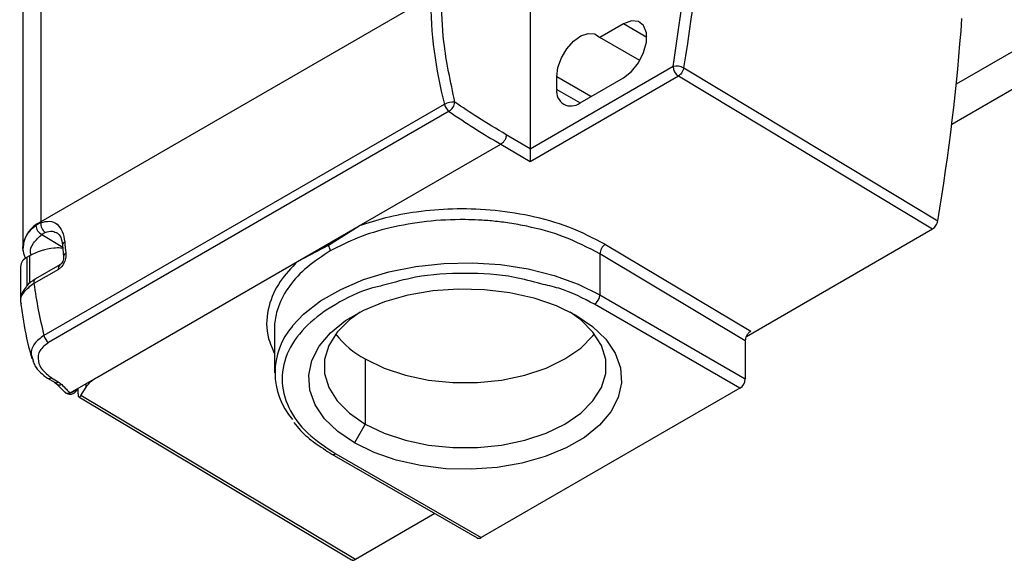
# Model space of a CAD drawing. Extents: x 1.2 to 31.3, y 1.7 to 20.7.
# Drawn here: x 28 to 29.3, y 10.7 to 11.4 of the extents above; entities that cross this region are included whole.
import ezdxf

# ---------------------------------------------------------------- set-up
doc = ezdxf.new("R2010")
doc.units = 0
doc.header["$MEASUREMENT"] = 0
doc.layers.get('0').update_dxf_attribs({"linetype": 'CONTINUOUS'})

msp = doc.modelspace()

# ---------------------------------------------------------------- linework, layer by layer
at = {"color": 7, "linetype": 'Continuous'}
for p, q in [((28.0644, 11.6251), (28.0644, 11.0947)), ((28.0413, 11.593), (28.0413, 11.0625)), ((29.5904, 11.4742), (29.2388, 11.2713)), ((29.628, 11.4477), (29.233, 11.2197)), ((28.6921, 11.4199), (28.6921, 11.1881)), ((28.5641, 11.3832), (28.0644, 11.0947)), ((28.8118, 11.3486), (28.7814, 11.331)), ((28.8418, 11.3313), (28.8118, 11.3486)), ((28.8328, 11.3014), (28.7814, 11.331)), ((28.8754, 11.2937), (28.6921, 11.1879)), ((28.692, 11.1719), (28.8823, 11.2818)), ((28.7262, 11.2646), (28.7262, 11.2807)), ((28.7701, 11.2554), (28.7262, 11.2807)), ((28.8823, 11.2818), (29.2083, 11.0856)), ((28.7561, 11.2473), (28.8118, 11.2795)), ((28.7262, 11.2646), (28.7562, 11.2473)), ((28.582, 11.2453), (28.0684, 10.9488)), ((28.588, 11.2364), (28.0743, 10.9399)), ((28.6921, 11.1881), (28.6615, 11.2064)), ((28.4728, 11.0894), (28.6545, 11.1943)), ((28.6545, 11.1943), (28.692, 11.1719)), ((28.0644, 11.0936), (28.0579, 11.09)), ((28.0656, 11.0785), (28.0924, 11.062)), ((28.3937, 11.0437), (28.4728, 11.0894)), ((28.4332, 11.0647), (28.4728, 11.0894)), ((28.9695, 10.9477), (29.2083, 11.0856)), ((28.7886, 11.0655), (28.975, 10.9542)), ((28.0418, 11.0571), (28.0413, 11.0625)), ((28.0921, 11.0647), (28.0935, 11.0502)), ((28.3937, 11.0437), (28.4332, 11.0647)), ((28.7816, 11.0536), (28.7816, 11.0008)), ((28.9681, 10.9421), (28.7816, 11.0536)), ((28.0497, 11.0509), (28.047, 11.0493)), ((28.047, 11.013), (28.047, 11.0493)), ((28.0497, 11.0509), (28.0497, 11.0153)), ((28.1362, 10.8951), (28.3937, 11.0437)), ((28.0383, 11.0372), (28.0383, 10.9965)), ((28.087, 11.0336), (28.0555, 11.0154)), ((28.0889, 11.0395), (28.0574, 11.0214)), ((28.047, 11.0087), (28.0497, 11.0103)), ((28.7816, 11.0008), (28.9681, 10.8932)), ((28.9611, 10.8811), (28.7746, 10.9888)), ((28.364, 10.9575), (28.364, 10.901)), ((28.9681, 10.9421), (28.9681, 10.8932)), ((28.0536, 10.9194), (28.0546, 10.9162)), ((28.4805, 10.9187), (28.4805, 10.8351)), ((28.073, 10.8942), (28.0817, 10.8888)), ((28.0817, 10.8888), (28.0843, 10.8868)), ((28.1019, 10.8753), (28.1362, 10.8951)), ((28.0843, 10.8868), (28.0951, 10.8762)), ((28.1121, 10.874), (28.1121, 10.8812)), ((28.1158, 10.8719), (28.1225, 10.8826)), ((28.1225, 10.8826), (28.1225, 10.8872)), ((28.9611, 10.8811), (28.6291, 10.6895)), ((28.1132, 10.8701), (28.4631, 10.661)), ((28.468, 10.6615), (28.1158, 10.8719)), ((28.4805, 10.8351), (28.4666, 10.811)), ((28.4377, 10.7966), (28.6242, 10.689)), ((28.4426, 10.7971), (28.6291, 10.6895)), ((28.5699, 10.7203), (28.468, 10.6615))]:
    msp.add_line(p, q, dxfattribs=at)
at = {"color": 7, "linetype": 'Continuous', "flags": 128}
for points in [[(28.8118, 11.2795), (28.8221, 11.2875), (28.8311, 11.2987), (28.8377, 11.3117), (28.8413, 11.325), (28.8413, 11.3371), (28.8377, 11.3463), (28.8311, 11.3516), (28.8221, 11.3524), (28.8118, 11.3486)], [(28.7262, 11.2807), (28.7278, 11.2925), (28.7322, 11.3049), (28.7391, 11.3166), (28.7478, 11.3263), (28.7573, 11.3332), (28.7667, 11.3364), (28.7751, 11.3357), (28.7814, 11.331)], [(28.8892, 11.292), (29.0717, 11.1822), (29.2151, 11.0958)], [(28.3872, 10.961), (28.4015, 10.9761), (28.4232, 10.9931), (28.4491, 11.008), (28.4785, 11.0205), (28.5108, 11.0304), (28.5453, 11.0374), (28.5812, 11.0413), (28.6177, 11.0421), (28.6541, 11.0397), (28.6894, 11.0343), (28.7229, 11.0258), (28.7538, 11.0146), (28.7816, 11.0008)], [(28.4666, 10.811), (28.4452, 10.8256), (28.4282, 10.842), (28.4162, 10.8599), (28.4094, 10.8786), (28.408, 10.8977), (28.4121, 10.9167), (28.4215, 10.9351), (28.4361, 10.9523), (28.4554, 10.9679), (28.4788, 10.9814), (28.5058, 10.9925), (28.5356, 11.0009), (28.5674, 11.0064), (28.6003, 11.0088), (28.6334, 11.008), (28.6659, 11.004), (28.6968, 10.9971), (28.7253, 10.9873), (28.7506, 10.9749)], [(28.4739, 10.9789), (28.4603, 10.969), (28.4445, 10.9532), (28.4337, 10.9361), (28.4282, 10.9181), (28.4282, 10.8999), (28.4337, 10.882), (28.4445, 10.8648), (28.4603, 10.8491), (28.4805, 10.8351)], [(28.4805, 10.8351), (28.5047, 10.8234), (28.5321, 10.8143), (28.5617, 10.808), (28.5928, 10.8049), (28.6244, 10.8049), (28.6555, 10.808), (28.6851, 10.8143), (28.7125, 10.8234), (28.7367, 10.8351), (28.757, 10.8491), (28.7727, 10.8648), (28.7835, 10.882), (28.789, 10.8999), (28.789, 10.9181), (28.7835, 10.9361), (28.7727, 10.9532), (28.757, 10.969), (28.7433, 10.9789)], [(28.7506, 10.9749), (28.772, 10.9603), (28.789, 10.9439), (28.801, 10.926), (28.8078, 10.9073), (28.8092, 10.8882), (28.8051, 10.8692), (28.7957, 10.8508), (28.7811, 10.8336), (28.7618, 10.818), (28.7384, 10.8045), (28.7114, 10.7934), (28.6816, 10.785), (28.6498, 10.7795), (28.6169, 10.7771), (28.5838, 10.7779), (28.5513, 10.7819), (28.5204, 10.7888), (28.4919, 10.7986), (28.4666, 10.811)], [(28.4805, 10.9187), (28.5047, 10.907), (28.5321, 10.8979), (28.5617, 10.8916), (28.5928, 10.8885), (28.6244, 10.8885), (28.6555, 10.8916), (28.6851, 10.8979), (28.7125, 10.907), (28.7367, 10.9187), (28.757, 10.9326), (28.7727, 10.9484), (28.7746, 10.9508)]]:
    msp.add_lwpolyline(points, dxfattribs=at)
at = {"color": 7, "linetype": 'Continuous'}
for centre, radius, start, end in [((26.205, 11.7368), 2.7208, 350.5917, 355.9442), ((29.1403, 11.3882), 0.5762, 180.5003, 194.3587), ((26.5262, 11.5485), 2.7267, 350.4434, 355.9403), ((28.8801, 11.2754), 0.0189, 61.2495, 104.3761), ((28.8906, 11.2944), 0.0152, 182.6523, 236.7703), ((28.7445, 11.2617), 0.0185, 170.786, 309.2033), ((28.5931, 11.2256), 0.0226, 83.6669, 119.3219), ((28.5974, 11.2491), 0.0158, 193.9935, 233.5396), ((28.5792, 11.2505), 0.0166, 301.9334, 351.5796), ((29.1527, 12.0554), 0.9949, 235.4124, 239.9498), ((28.0807, 11.0586), 0.0396, 114.3747, 174.3052), ((28.0776, 11.092), 0.0133, 173.1525, 235.2189), ((28.5293, 11.0947), 0.465, 180, 180.1362), ((28.0717, 11.0909), 0.0138, 183.713, 243.7243), ((28.0965, 11.0645), 0.00444, 110.4417, 177.8578), ((28.7969, 11.0526), 0.0154, 122.4792, 176.3612), ((28.0906, 10.9763), 0.085, 96.3519, 118.7413), ((28.0979, 11.0501), 0.00435, 109.6205, 178.1311), ((28.4211, 11.0566), 0.0145, 2.1869, 33.7381), ((28.0531, 11.0357), 0.0149, 114.3747, 174.3052), ((28.0922, 11.0352), 0.00546, 127.0798, 196.7344), ((28.0609, 11.0169), 0.00564, 128.3007, 195.5135), ((28.6871, 11.1032), 0.6377, 187.9148, 194.0184), ((28.7664, 11.0015), 0.0151, 302.6055, 357.3945), ((28.4562, 10.901), 0.0914, 138.9993, 221.1012), ((28.0837, 10.9526), 0.0158, 193.9935, 233.5396), ((28.538, 11.025), 0.1209, 217.87, 241.6086), ((28.075, 10.8983), 0.0046, 243.0281, 308.1194), ((28.5947, 11.7226), 0.976, 238.0262, 238.6298), ((28.0838, 10.8929), 0.00465, 243.8493, 307.7885), ((28.953, 10.8938), 0.0151, 302.6055, 357.3945), ((28.0885, 10.8917), 0.00642, 229.7912, 294.1893), ((28.1019, 10.8833), 0.00984, 226.2672, 239.9987), ((28.1019, 10.8833), 0.00984, 239.9987, 344.9927), ((28.0976, 10.8759), 0.00123, 208.9675, 239.1921), ((28.4397, 10.8012), 0.00497, 246.3577, 305.5594), ((28.6262, 10.6935), 0.00495, 245.6929, 305.6176)]:
    msp.add_arc(centre, radius, start, end, dxfattribs=at)
for points, knots in [([(28.8754, 11.2937), (28.8826, 11.3413), (28.8955, 11.4263), (28.9022, 11.5088), (28.9051, 11.545)], [0, 0, 0, 0, 0.559944, 1, 1, 1, 1]), ([(28.5956, 11.248), (28.59, 11.2742), (28.5799, 11.3209), (28.5786, 11.3641), (28.578, 11.3832)], [0, 0, 0, 0, 0.56, 1, 1, 1, 1]), ([(28.8892, 11.292), (28.8889, 11.2909), (28.8883, 11.2886), (28.8864, 11.2855), (28.8843, 11.2831), (28.8829, 11.2822), (28.8823, 11.2818)], [0, 0, 0, 0, 0.272703, 0.561803, 0.787297, 1, 1, 1, 1]), ([(28.6615, 11.2064), (28.6492, 11.2137), (28.6272, 11.2267), (28.6052, 11.2415), (28.5956, 11.248)], [0, 0, 0, 0, 0.559989, 1, 1, 1, 1]), ([(28.6615, 11.2064), (28.6615, 11.2057), (28.6614, 11.2044), (28.6608, 11.2023), (28.66, 11.2003), (28.6587, 11.1981), (28.6568, 11.1959), (28.6553, 11.1948), (28.6545, 11.1943)], [0, 0, 0, 0, 0.155014, 0.30152, 0.439512, 0.568985, 0.801376, 1, 1, 1, 1]), ([(28.6921, 11.1879), (28.6921, 11.1871), (28.6921, 11.1853), (28.692, 11.1821), (28.692, 11.1784), (28.692, 11.1748), (28.692, 11.1729), (28.692, 11.1719)], [0, 0, 0, 0, 0.146976, 0.316649, 0.510781, 0.757983, 1, 1, 1, 1]), ([(28.6921, 11.1879), (28.6921, 11.1879), (28.6921, 11.188), (28.6921, 11.188), (28.6921, 11.1881)], [0, 0, 0, 0, 0.56, 1, 1, 1, 1]), ([(28.7886, 11.0655), (28.7736, 11.0734), (28.7445, 11.0886), (28.693, 11.1029), (28.6421, 11.1105), (28.5929, 11.1119), (28.5476, 11.1081), (28.5071, 11.1006), (28.4838, 11.093), (28.4728, 11.0894)], [0, 0, 0, 0, 0.173987, 0.336924, 0.488803, 0.62959, 0.765225, 0.888668, 1, 1, 1, 1]), ([(28.0644, 11.0936), (28.0682, 11.0945), (28.0761, 11.0965), (28.0856, 11.0922), (28.0926, 11.083), (28.0942, 11.0735), (28.095, 11.0687)], [0, 0, 0, 0, 0.244141, 0.493209, 0.74586, 1, 1, 1, 1]), ([(28.7816, 11.0536), (28.7665, 11.0614), (28.7385, 11.076), (28.6971, 11.0874), (28.6664, 11.093), (28.6457, 11.0956), (28.6265, 11.097), (28.5977, 11.0979), (28.559, 11.096), (28.5124, 11.0878), (28.4703, 11.0751), (28.4471, 11.0631), (28.4357, 11.0572)], [0, 0, 0, 0, 0.154797, 0.289733, 0.349809, 0.404893, 0.454984, 0.500081, 0.630183, 0.75687, 0.880142, 1, 1, 1, 1]), ([(29.2083, 11.0856), (29.2091, 11.0861), (29.2107, 11.0872), (29.2127, 11.0898), (29.2144, 11.0928), (29.2148, 11.0948), (29.2151, 11.0958)], [0, 0, 0, 0, 0.250113, 0.500115, 0.75, 1, 1, 1, 1]), ([(28.0579, 11.09), (28.053, 11.0856), (28.0433, 11.0769), (28.0421, 11.0664), (28.0415, 11.0611)], [0, 0, 0, 0, 0.499428, 1, 1, 1, 1]), ([(28.0519, 11.0519), (28.0516, 11.0529), (28.0497, 11.0581), (28.0541, 11.0678), (28.0618, 11.0749), (28.0656, 11.0785)], [0, 0, 0, 0, 0.101959, 0.55099, 1, 1, 1, 1]), ([(28.0656, 11.0785), (28.0663, 11.0791), (28.0677, 11.0801), (28.0693, 11.0808), (28.07, 11.0811)], [0, 0, 0, 0, 0.560279, 1, 1, 1, 1]), ([(28.07, 11.0811), (28.0732, 11.0819), (28.0791, 11.0836), (28.0836, 11.081), (28.0857, 11.0799)], [0, 0, 0, 0, 0.537648, 1, 1, 1, 1]), ([(28.0854, 11.0804), (28.087, 11.0789), (28.0905, 11.0757), (28.0916, 11.0684), (28.0921, 11.0647)], [0, 0, 0, 0, 0.4902915, 1, 1, 1, 1]), ([(28.095, 11.0687), (28.0952, 11.066), (28.0957, 11.0612), (28.0962, 11.0563), (28.0964, 11.0542)], [0, 0, 0, 0, 0.559999, 1, 1, 1, 1]), ([(28.0413, 11.0623), (28.0414, 11.0587), (28.0416, 11.0537), (28.0441, 11.0489), (28.0449, 11.0475)], [0, 0, 0, 0, 0.705941, 1, 1, 1, 1]), ([(28.0916, 11.0605), (28.0909, 11.0607), (28.0875, 11.0614), (28.084, 11.0611), (28.0812, 11.0608)], [0, 0, 0, 0, 0.194838, 1, 1, 1, 1]), ([(28.0964, 11.0542), (28.0964, 11.052), (28.0965, 11.0476), (28.094, 11.0411), (28.0907, 11.0363), (28.0882, 11.0345), (28.087, 11.0336)], [0, 0, 0, 0, 0.286125, 0.57069, 0.788983, 1, 1, 1, 1]), ([(28.4357, 11.0572), (28.4254, 11.0506), (28.4046, 11.0371), (28.3821, 11.0126), (28.3707, 10.9916), (28.3661, 10.9759), (28.3643, 10.9661), (28.3641, 10.9596), (28.364, 10.9563)], [0, 0, 0, 0, 0.239666, 0.486161, 0.739487, 0.825578, 0.912432, 1, 1, 1, 1]), ([(28.0935, 11.0505), (28.0935, 11.0494), (28.0936, 11.0472), (28.0925, 11.0438), (28.0909, 11.041), (28.0895, 11.04), (28.0888, 11.0394)], [0, 0, 0, 0, 0.265706, 0.521217, 0.76491, 1, 1, 1, 1]), ([(28.3937, 11.0437), (28.3857, 11.0354), (28.3686, 11.0175), (28.3549, 10.9855), (28.3522, 10.9536), (28.3606, 10.9335), (28.364, 10.9254)], [0, 0, 0, 0, 0.233517, 0.499596, 0.79804, 1, 1, 1, 1]), ([(28.7058, 11.0151), (28.6947, 11.0181), (28.6643, 11.0266), (28.6086, 11.0297), (28.5503, 11.0263), (28.5176, 11.017), (28.5041, 11.0132)], [0, 0, 0, 0, 0.175041, 0.48096, 0.786836, 1, 1, 1, 1]), ([(28.0555, 11.0154), (28.0509, 11.012), (28.0415, 11.0051), (28.0368, 10.9952), (28.0389, 10.9902), (28.0393, 10.9893)], [0, 0, 0, 0, 0.445771, 0.902663, 1, 1, 1, 1]), ([(28.057, 11.021), (28.0529, 11.0185), (28.0483, 11.0156), (28.0459, 11.0118), (28.0456, 11.0113)], [0, 0, 0, 0, 0.884445, 1, 1, 1, 1]), ([(28.7746, 10.9888), (28.7602, 10.9965), (28.7396, 11.0075), (28.7136, 11.0133), (28.7058, 11.0151)], [0, 0, 0, 0, 0.697777, 1, 1, 1, 1]), ([(28.0456, 11.0113), (28.0437, 11.0089), (28.0399, 11.0039), (28.0378, 10.9957), (28.0385, 10.9903), (28.0388, 10.9878)], [0, 0, 0, 0, 0.350287, 0.704883, 1, 1, 1, 1]), ([(28.5041, 11.0132), (28.4988, 11.012), (28.4755, 11.0066), (28.4412, 10.9894), (28.404, 10.9626), (28.3797, 10.9296), (28.3709, 10.8929), (28.3798, 10.8564), (28.4036, 10.8231), (28.4299, 10.8056), (28.4426, 10.7971)], [0, 0, 0, 0, 0.03869, 0.169669, 0.300628, 0.440141, 0.584835, 0.729508, 0.86902, 1, 1, 1, 1]), ([(28.0389, 10.9892), (28.0399, 10.9818), (28.0428, 10.9602), (28.0477, 10.9366), (28.0524, 10.9206), (28.0528, 10.9192)], [0, 0, 0, 0, 0.322369, 0.938834, 1, 1, 1, 1]), ([(28.975, 10.9542), (28.974, 10.9535), (28.972, 10.952), (28.9697, 10.9485), (28.9683, 10.945), (28.9681, 10.943), (28.9681, 10.9421)], [0, 0, 0, 0, 0.270243, 0.562405, 0.789721, 1, 1, 1, 1]), ([(28.0684, 10.9488), (28.0638, 10.9454), (28.0567, 10.9403), (28.0527, 10.9316), (28.0512, 10.9251), (28.0529, 10.9211), (28.0536, 10.9194)], [0, 0, 0, 0, 0.398976, 0.613655, 0.837519, 1, 1, 1, 1]), ([(28.0743, 10.9399), (28.0702, 10.9366), (28.0614, 10.9299), (28.0599, 10.9165), (28.0654, 10.9041), (28.0737, 10.8979), (28.0779, 10.8947)], [0, 0, 0, 0, 0.252568, 0.525428, 0.757581, 1, 1, 1, 1]), ([(28.0542, 10.9159), (28.055, 10.9139), (28.0569, 10.9087), (28.0633, 10.9011), (28.0697, 10.8965), (28.0729, 10.8942)], [0, 0, 0, 0, 0.2432938, 0.6244988, 1, 1, 1, 1]), ([(28.0866, 10.8893), (28.0875, 10.8887), (28.0892, 10.8876), (28.0905, 10.8864), (28.0911, 10.8858)], [0, 0, 0, 0, 0.559781, 1, 1, 1, 1]), ([(28.1225, 10.8826), (28.1244, 10.8852), (28.1279, 10.8898), (28.1337, 10.8935), (28.1362, 10.8951)], [0, 0, 0, 0, 0.5600032, 1, 1, 1, 1]), ([(28.0911, 10.8858), (28.0931, 10.8838), (28.0967, 10.8803), (28.1003, 10.8768), (28.1019, 10.8753)], [0, 0, 0, 0, 0.56, 1, 1, 1, 1]), ([(28.0951, 10.8763), (28.0952, 10.8762), (28.0956, 10.8757), (28.0962, 10.8755), (28.0966, 10.8753)], [0, 0, 0, 0, 0.252001, 1, 1, 1, 1]), ([(28.1019, 10.8753), (28.1031, 10.8756), (28.1056, 10.8762), (28.1082, 10.878), (28.1091, 10.8793), (28.1093, 10.8795)], [0, 0, 0, 0, 0.4248744, 0.8847435, 1, 1, 1, 1]), ([(28.0966, 10.8753), (28.0975, 10.875), (28.0992, 10.8745), (28.1011, 10.8751), (28.1019, 10.8753)], [0, 0, 0, 0, 0.579127, 1, 1, 1, 1]), ([(28.1121, 10.874), (28.1122, 10.8733), (28.1122, 10.8718), (28.1127, 10.8704), (28.1135, 10.8697), (28.1146, 10.8701), (28.1154, 10.8713), (28.1158, 10.8719)], [0, 0, 0, 0, 0.168585, 0.352687, 0.54788, 0.780371, 1, 1, 1, 1]), ([(28.3891, 10.8372), (28.3918, 10.8338), (28.3993, 10.8243), (28.4154, 10.8106), (28.4304, 10.8013), (28.4378, 10.7967)], [0, 0, 0, 0, 0.222396, 0.618974, 1, 1, 1, 1]), ([(28.4632, 10.6612), (28.4633, 10.661), (28.4639, 10.6604), (28.4657, 10.6604), (28.4673, 10.6611), (28.468, 10.6615)], [0, 0, 0, 0, 0.134526, 0.584125, 1, 1, 1, 1])]:
    msp.add_open_spline(points, degree=3, knots=knots, dxfattribs=at)

doc.saveas('drawing.dxf')
